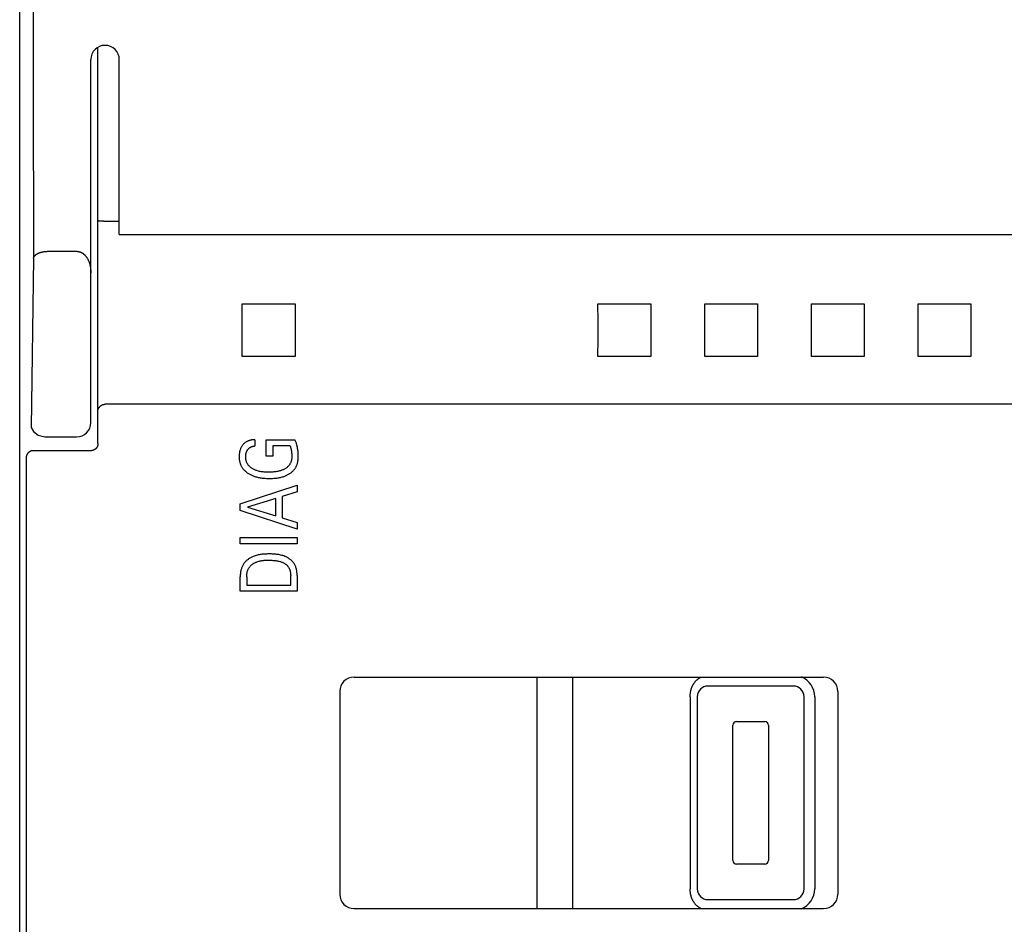
# Model space of a CAD drawing. Extents: x 0 to 594, y 0 to 420.
# Drawn here: x 250 to 278, y 263 to 288 of the extents above; entities that cross this region are included whole.
import ezdxf

# ---------------------------------------------------------------- set-up
doc = ezdxf.new("R2010")
doc.units = 0
doc.header["$LTSCALE"] = 32.67
doc.header["$MEASUREMENT"] = 0
doc.layers.add('10000_FRONT', color=7, linetype='CONTINUOUS')

msp = doc.modelspace()

# ---------------------------------------------------------------- linework, layer by layer
at = {"layer": '10000_FRONT', "color": 7, "linetype": 'Continuous'}
for p, q in [((249.94376, 216.78254), (249.94376, 315.98254)), ((252.14376, 276.19739), (252.14376, 287.31906)), ((251.94376, 276.7827), (251.94376, 286.98254)), ((252.74376, 282.06738), (252.74376, 286.98254)), ((252.1555, 282.44972), (252.15502, 282.44977)), ((252.15597, 282.44966), (252.1555, 282.44972)), ((252.15644, 282.44962), (252.15597, 282.44966)), ((252.15713, 282.44955), (252.15644, 282.44962)), ((252.15822, 282.44945), (252.15713, 282.44955)), ((252.15883, 282.44939), (252.15822, 282.44945)), ((252.19271, 282.44493), (252.17821, 282.44703)), ((252.29818, 282.43907), (252.26778, 282.43983)), ((252.74376, 282.43852), (252.34376, 282.43852)), ((252.74376, 282.06738), (292.14376, 282.06738)), ((250.73488, 281.59658), (251.54376, 281.59658)), ((250.33576, 281.40742), (250.26575, 276.64372)), ((256.20085, 280.12544), (257.68666, 280.12544)), ((266.20085, 280.12544), (267.68666, 280.12544)), ((269.20085, 280.12544), (270.68666, 280.12544)), ((272.20085, 280.12544), (273.68666, 280.12544)), ((275.20085, 280.12544), (276.68666, 280.12544)), ((257.68666, 278.63963), (256.20085, 278.63963)), ((267.68666, 278.63963), (266.20085, 278.63963)), ((270.68666, 278.63963), (269.20085, 278.63963)), ((273.68666, 278.63963), (272.20085, 278.63963)), ((276.68666, 278.63963), (275.20085, 278.63963)), ((292.54376, 277.29866), (252.34376, 277.29866)), ((250.26575, 276.64372), (250.33452, 276.53089)), ((250.33452, 276.53089), (250.46116, 276.42883)), ((250.46116, 276.42883), (250.64978, 276.38259)), ((250.64975, 276.38254), (251.54376, 276.38254)), ((256.55198, 276.30254), (256.55198, 276.12746)), ((256.87175, 275.84079), (256.87175, 276.30254)), ((256.87175, 276.30254), (257.68139, 276.30254)), ((251.94371, 275.9943), (250.32527, 275.9943)), ((257.06225, 276.12746), (257.06225, 275.84079)), ((257.54645, 276.12746), (257.06225, 276.12746)), ((257.06225, 275.84079), (256.87175, 275.84079)), ((256.14376, 274.50364), (257.74376, 275.02889)), ((257.74376, 275.02889), (257.74376, 274.83838)), ((257.14503, 274.65423), (256.35014, 274.40839)), ((257.14503, 274.16346), (257.14503, 274.65423)), ((257.74376, 274.83838), (257.32646, 274.70957)), ((257.32646, 274.70957), (257.32646, 274.10721)), ((256.14376, 274.31133), (256.14376, 274.50364)), ((256.35014, 274.40839), (257.14503, 274.16346)), ((257.74376, 273.78608), (256.14376, 274.31133)), ((257.32646, 274.10721), (257.74376, 273.98021)), ((257.74376, 273.98021), (257.74376, 273.78608)), ((256.14376, 273.3824), (256.14376, 273.55748)), ((256.14376, 273.55748), (257.74376, 273.55748)), ((257.74376, 273.55748), (257.74376, 273.3824)), ((257.74376, 273.3824), (256.14376, 273.3824)), ((256.14376, 272.04434), (256.14376, 272.44984)), ((256.32519, 272.44984), (256.32519, 272.21942)), ((257.56232, 272.21942), (257.56232, 272.48522)), ((257.74376, 272.48431), (257.74376, 272.04434)), ((256.32519, 272.21942), (257.56232, 272.21942)), ((257.74376, 272.04434), (256.14376, 272.04434)), ((259.34376, 269.63254), (272.54376, 269.63254)), ((264.49376, 263.13254), (264.49376, 269.63254)), ((265.49376, 263.13254), (265.49376, 269.63254)), ((271.69376, 269.38254), (269.29376, 269.38254)), ((258.94376, 269.23254), (258.94376, 263.53254)), ((268.79376, 269.08254), (268.79376, 263.68254)), ((268.99376, 269.08254), (268.99376, 263.68254)), ((271.99376, 263.68254), (271.99376, 269.08254)), ((272.29376, 269.08254), (272.29376, 263.68254)), ((272.94376, 269.23254), (272.94376, 263.53254)), ((269.99376, 264.48254), (269.99376, 268.28254)), ((270.09376, 268.38254), (270.89376, 268.38254)), ((270.99376, 268.28254), (270.99376, 264.48254)), ((270.89376, 264.38254), (270.09376, 264.38254)), ((269.29376, 263.38254), (271.69376, 263.38254)), ((259.34376, 263.13254), (272.54376, 263.13254))]:
    msp.add_line(p, q, dxfattribs=at)
for points in [[(250.22598, 310.85806), (250.27464, 301.05837), (250.31124, 291.23943), (250.33576, 281.40741)], [(252.15502, 282.44977), (252.15453, 282.44983), (252.15429, 282.44986), (252.15405, 282.44989), (252.1538, 282.44993), (252.15356, 282.44996), (252.15331, 282.45), (252.15306, 282.45004), (252.15282, 282.45007), (252.15257, 282.45012), (252.15233, 282.45016), (252.15208, 282.4502), (252.15184, 282.45025), (252.1516, 282.45029), (252.15135, 282.45034), (252.15111, 282.45039), (252.15087, 282.45044), (252.15064, 282.4505), (252.1504, 282.45055), (252.15016, 282.45061), (252.14993, 282.45067), (252.1497, 282.45073), (252.14947, 282.4508), (252.14924, 282.45087), (252.14902, 282.45093), (252.1488, 282.451), (252.14858, 282.45108), (252.14836, 282.45115), (252.14815, 282.45123), (252.14794, 282.45131), (252.14773, 282.4514), (252.14753, 282.45148), (252.14733, 282.45157), (252.14713, 282.45166), (252.14694, 282.45175), (252.14675, 282.45185), (252.14657, 282.45195), (252.14639, 282.45205), (252.14622, 282.45216), (252.14605, 282.45227), (252.14588, 282.45238), (252.14572, 282.45249), (252.14557, 282.45261), (252.14542, 282.45273), (252.14527, 282.45285), (252.14513, 282.45298), (252.145, 282.45311), (252.14487, 282.45324), (252.14475, 282.45338), (252.14464, 282.45352), (252.14453, 282.45367), (252.14443, 282.45381), (252.14433, 282.45397), (252.14424, 282.45412), (252.14416, 282.45428), (252.14409, 282.45444), (252.14402, 282.45461), (252.14396, 282.45478), (252.14391, 282.45495), (252.14386, 282.45513), (252.14382, 282.45531), (252.14379, 282.4555), (252.14377, 282.45569), (252.14376, 282.45589), (252.14376, 282.45609)], [(252.17821, 282.44703), (252.17338, 282.4477), (252.16854, 282.44833), (252.16369, 282.4489), (252.15883, 282.44939)], [(252.26778, 282.43983), (252.25322, 282.44025), (252.24593, 282.4405), (252.23866, 282.44081), (252.23138, 282.44118), (252.22412, 282.44163), (252.21686, 282.44219), (252.20962, 282.44286), (252.20239, 282.44366), (252.19755, 282.44427), (252.19271, 282.44493)], [(252.34376, 282.43852), (252.32856, 282.43859), (252.31337, 282.43878), (252.29818, 282.43907)], [(250.33576, 281.40741), (250.33639, 281.41218), (250.33726, 281.41692), (250.33837, 281.4216), (250.33971, 281.42624), (250.34126, 281.43083), (250.34301, 281.43537), (250.34496, 281.43984), (250.34709, 281.44425), (250.34939, 281.44859), (250.35185, 281.45286), (250.35446, 281.45705), (250.35722, 281.46116), (250.3601, 281.46518), (250.3631, 281.46912), (250.3662, 281.47296), (250.3694, 281.4767), (250.37413, 281.48187), (250.37903, 281.48684), (250.38408, 281.49161), (250.38928, 281.4962), (250.39462, 281.5006), (250.40008, 281.50484), (250.40567, 281.50891), (250.41137, 281.51282), (250.41717, 281.51658), (250.42307, 281.5202), (250.42904, 281.52369), (250.4351, 281.52705), (250.44121, 281.53029), (250.44739, 281.53342), (250.45361, 281.53644), (250.46304, 281.54081), (250.47255, 281.54497), (250.48214, 281.54892), (250.4918, 281.55267), (250.50153, 281.55624), (250.51132, 281.55963), (250.52118, 281.56284), (250.53109, 281.56588), (250.54105, 281.56876), (250.55105, 281.57149), (250.5611, 281.57407), (250.57119, 281.57652), (250.58132, 281.57883), (250.59298, 281.58133), (250.60468, 281.58366), (250.61642, 281.58581), (250.62818, 281.58779), (250.63997, 281.58958), (250.65179, 281.59118), (250.66362, 281.59258), (250.67547, 281.59378), (250.68734, 281.59477), (250.69922, 281.59556), (250.7111, 281.59612), (250.72299, 281.59647), (250.73488, 281.59658)], [(251.54376, 281.59658), (251.55305, 281.59642), (251.56234, 281.59595), (251.57163, 281.59517), (251.58091, 281.59408), (251.59015, 281.59269), (251.59936, 281.59101), (251.60853, 281.58905), (251.61763, 281.58679), (251.62667, 281.58426), (251.63563, 281.58146), (251.6445, 281.57839), (251.65327, 281.57505), (251.66193, 281.57146), (251.67048, 281.56761), (251.6798, 281.56306), (251.68897, 281.55821), (251.69797, 281.55307), (251.70681, 281.54767), (251.71548, 281.542), (251.72398, 281.53607), (251.73231, 281.52991), (251.74046, 281.52352), (251.74844, 281.5169), (251.75625, 281.51007), (251.76388, 281.50305), (251.77132, 281.49583), (251.77859, 281.48844), (251.78567, 281.48088), (251.79387, 281.47166), (251.8018, 281.46223), (251.80948, 281.45259), (251.81691, 281.44276), (251.82408, 281.43274), (251.83101, 281.42255), (251.83769, 281.4122), (251.84413, 281.40169), (251.85033, 281.39104), (251.8563, 281.38025), (251.86204, 281.36934), (251.86754, 281.35831), (251.87283, 281.34718), (251.87887, 281.33371), (251.8846, 281.3201), (251.89003, 281.30638), (251.89516, 281.29255), (251.89999, 281.2786), (251.90453, 281.26457), (251.9088, 281.25044), (251.91278, 281.23623), (251.9165, 281.22194), (251.91996, 281.20759), (251.92315, 281.19317), (251.9261, 281.17871), (251.92929, 281.16145), (251.93214, 281.14413), (251.93466, 281.12676), (251.93685, 281.10935), (251.93873, 281.09191), (251.94029, 281.07443), (251.94156, 281.05693), (251.94253, 281.03942), (251.94322, 281.0219), (251.94362, 281.00438), (251.94376, 280.98686)], [(256.20085, 278.63963), (256.2023, 279.13259), (256.2023, 279.63248), (256.20085, 280.12544)], [(257.68666, 280.12544), (257.68521, 279.63248), (257.68521, 279.13259), (257.68666, 278.63963)], [(266.20085, 278.63963), (266.2023, 279.13259), (266.2023, 279.63248), (266.20085, 280.12544)], [(267.68666, 280.12544), (267.68521, 279.63248), (267.68521, 279.13259), (267.68666, 278.63963)], [(269.20085, 278.63963), (269.2023, 279.13259), (269.2023, 279.63248), (269.20085, 280.12544)], [(270.68666, 280.12544), (270.68521, 279.63248), (270.68521, 279.13259), (270.68666, 278.63963)], [(272.20085, 278.63963), (272.2023, 279.13259), (272.2023, 279.63248), (272.20085, 280.12544)], [(273.68666, 280.12544), (273.68521, 279.63248), (273.68521, 279.13259), (273.68666, 278.63963)], [(275.20085, 278.63963), (275.2023, 279.13259), (275.2023, 279.63248), (275.20085, 280.12544)], [(276.68666, 280.12544), (276.68521, 279.63248), (276.68521, 279.13259), (276.68666, 278.63963)], [(252.14376, 277.11376), (252.14382, 277.11793), (252.144, 277.12209), (252.1443, 277.12626), (252.14472, 277.13042), (252.14526, 277.13456), (252.14591, 277.1387), (252.14666, 277.14282), (252.14753, 277.14693), (252.1485, 277.15101), (252.14957, 277.15507), (252.15075, 277.1591), (252.15202, 277.1631), (252.1534, 277.16707), (252.15486, 277.171), (252.15662, 277.17536), (252.15848, 277.17966), (252.16046, 277.18391), (252.16254, 277.18811), (252.16473, 277.19226), (252.16703, 277.19634), (252.16942, 277.20037), (252.17191, 277.20434), (252.1745, 277.20825), (252.17717, 277.21209), (252.17994, 277.21587), (252.1828, 277.21958), (252.18574, 277.22323), (252.18903, 277.22712), (252.19241, 277.23093), (252.19589, 277.23465), (252.19946, 277.23829), (252.20312, 277.24184), (252.20686, 277.2453), (252.21068, 277.24866), (252.21458, 277.25194), (252.21857, 277.25512), (252.22262, 277.2582), (252.22676, 277.26118), (252.23096, 277.26406), (252.23517, 277.2668), (252.23945, 277.26944), (252.24379, 277.27198), (252.24819, 277.27441), (252.25265, 277.27673), (252.25716, 277.27895), (252.26173, 277.28105), (252.26634, 277.28305), (252.271, 277.28493), (252.27571, 277.2867), (252.28047, 277.28834), (252.28526, 277.28987), (252.29001, 277.29126), (252.2948, 277.29254), (252.29962, 277.29369), (252.30446, 277.29473), (252.30933, 277.29564), (252.31422, 277.29644), (252.31912, 277.29712), (252.32404, 277.29767), (252.32896, 277.2981), (252.33389, 277.29841), (252.33883, 277.2986), (252.34376, 277.29866)], [(256.55198, 276.30254), (256.53454, 276.30251), (256.5171, 276.30191), (256.49967, 276.30072), (256.48228, 276.29892), (256.46496, 276.29652), (256.44772, 276.29349), (256.43061, 276.28982), (256.41364, 276.2855), (256.39855, 276.28107), (256.38364, 276.27609), (256.36892, 276.27057), (256.35444, 276.26449), (256.34022, 276.25784), (256.3263, 276.25061), (256.31271, 276.2428), (256.29949, 276.2344), (256.28677, 276.22549), (256.27446, 276.21602), (256.26255, 276.20602), (256.25107, 276.19553), (256.24001, 276.18457), (256.2294, 276.17318), (256.21923, 276.16139), (256.20953, 276.14923), (256.19892, 276.13478), (256.18894, 276.11991), (256.17959, 276.10465), (256.17087, 276.08902), (256.16279, 276.07306), (256.15535, 276.0568), (256.14827, 276.03956), (256.14188, 276.02206), (256.13615, 276.00433), (256.13108, 275.98639), (256.12665, 275.96829), (256.12284, 275.95006), (256.11939, 275.93008), (256.11664, 275.91), (256.11455, 275.88984), (256.11311, 275.86961), (256.11227, 275.84932), (256.11201, 275.829), (256.11226, 275.81015), (256.11301, 275.7913), (256.11427, 275.77247), (256.11607, 275.7537), (256.11842, 275.73499), (256.12135, 275.71637), (256.12487, 275.69786), (256.12901, 275.67949), (256.13379, 275.66127), (256.13922, 275.64324), (256.14489, 275.62662), (256.15113, 275.61021), (256.15795, 275.59401), (256.16532, 275.57805), (256.17325, 275.56237), (256.18173, 275.54696), (256.19073, 275.53188), (256.20026, 275.51712), (256.21031, 275.50273), (256.22087, 275.48872), (256.23249, 275.47443), (256.24463, 275.46058), (256.25726, 275.44718), (256.27035, 275.43421), (256.28388, 275.42168), (256.2978, 275.40958), (256.3121, 275.39791), (256.32674, 275.38666), (256.3417, 275.37584), (256.35694, 275.36544), (256.37462, 275.3541), (256.39261, 275.34329), (256.41089, 275.333), (256.42944, 275.32323), (256.44825, 275.31396), (256.4673, 275.30519), (256.48656, 275.29691), (256.50601, 275.28911), (256.52565, 275.28178), (256.55048, 275.27325), (256.57554, 275.26541), (256.6008, 275.25824), (256.62625, 275.25172), (256.65185, 275.24583), (256.67759, 275.24052), (256.70344, 275.23578), (256.72938, 275.23159), (256.75905, 275.22743), (256.7888, 275.22391), (256.81861, 275.22101), (256.84847, 275.21871), (256.87837, 275.21696), (256.90829, 275.21576), (256.93821, 275.21506), (256.96814, 275.21485)], [(256.96814, 275.21485), (256.99707, 275.2151), (257.02601, 275.21581), (257.05494, 275.217), (257.08384, 275.21873), (257.11271, 275.221), (257.14153, 275.22387), (257.17028, 275.22735), (257.19896, 275.23149), (257.22383, 275.23564), (257.2486, 275.24033), (257.27326, 275.24559), (257.29778, 275.25145), (257.32213, 275.25793), (257.3463, 275.26506), (257.37027, 275.27287), (257.394, 275.28138), (257.41264, 275.28865), (257.4311, 275.29638), (257.44935, 275.3046), (257.46738, 275.3133), (257.48515, 275.32251), (257.50264, 275.33222), (257.51984, 275.34246), (257.53672, 275.35323), (257.55325, 275.36454), (257.56722, 275.37473), (257.58088, 275.38533), (257.59423, 275.39633), (257.60723, 275.40774), (257.61987, 275.41955), (257.63212, 275.43175), (257.64395, 275.44435), (257.65534, 275.45734), (257.66628, 275.47072), (257.67673, 275.48448), (257.68643, 275.49827), (257.69564, 275.5124), (257.70435, 275.52685), (257.71256, 275.54159), (257.72026, 275.55661), (257.72744, 275.57189), (257.73409, 275.58739), (257.74021, 275.60311), (257.74578, 275.61901), (257.75081, 275.63507), (257.75617, 275.65471), (257.76075, 275.67454), (257.76462, 275.69452), (257.76783, 275.71463), (257.77041, 275.73485), (257.77242, 275.75516), (257.7739, 275.77551), (257.77492, 275.7959), (257.77551, 275.8163), (257.7757, 275.84268), (257.7753, 275.86902), (257.77431, 275.89533), (257.77277, 275.9216), (257.77069, 275.94783), (257.76811, 275.97401), (257.76505, 276.00015), (257.76135, 276.02743), (257.7571, 276.05464), (257.75226, 276.08174), (257.74677, 276.10873), (257.74059, 276.13556), (257.73368, 276.16223), (257.72776, 276.18283), (257.72135, 276.20328), (257.71443, 276.22357), (257.707, 276.24367), (257.69902, 276.26354), (257.69049, 276.28317), (257.68139, 276.30254)], [(250.32527, 275.9943), (250.32022, 275.99422), (250.31516, 275.99401), (250.31011, 275.99367), (250.30507, 275.99321), (250.30004, 275.99262), (250.29502, 275.99191), (250.29003, 275.99107), (250.28505, 275.9901), (250.28023, 275.98903), (250.27543, 275.98785), (250.27066, 275.98655), (250.26592, 275.98513), (250.26122, 275.98359), (250.25656, 275.98194), (250.25194, 275.98018), (250.24737, 275.9783), (250.24284, 275.97631), (250.23842, 275.97424), (250.23405, 275.97206), (250.22973, 275.96977), (250.22547, 275.96738), (250.22127, 275.96488), (250.21713, 275.96229), (250.21305, 275.95959), (250.20904, 275.95679), (250.2051, 275.9539), (250.20124, 275.95091), (250.19744, 275.94784), (250.19373, 275.94466), (250.19009, 275.9414), (250.18653, 275.93805), (250.18306, 275.93462), (250.17967, 275.9311), (250.17636, 275.9275), (250.17314, 275.92382), (250.17002, 275.92007), (250.16699, 275.91624), (250.16405, 275.91233), (250.16117, 275.9083), (250.15839, 275.9042), (250.15571, 275.90004), (250.15314, 275.8958), (250.15067, 275.89151), (250.14831, 275.88715), (250.14606, 275.88274), (250.14392, 275.87827), (250.14188, 275.87375), (250.13997, 275.86918), (250.13816, 275.86456), (250.13647, 275.85989), (250.13497, 275.85541), (250.13358, 275.8509), (250.1323, 275.84635), (250.13112, 275.84177), (250.13005, 275.83716), (250.12909, 275.83254), (250.12824, 275.82789), (250.1275, 275.82322), (250.12687, 275.81855), (250.12635, 275.81386), (250.12595, 275.80916), (250.12565, 275.80446), (250.12547, 275.79976), (250.1254, 275.79506)], [(252.14376, 276.19739), (252.1437, 276.19246), (252.14352, 276.18754), (252.14322, 276.18262), (252.14281, 276.1777), (252.14227, 276.17279), (252.14162, 276.16789), (252.14086, 276.163), (252.13998, 276.15814), (252.13898, 276.15329), (252.13786, 276.14847), (252.13663, 276.14368), (252.13529, 276.13892), (252.13383, 276.13419), (252.13227, 276.12954), (252.1306, 276.12492), (252.12881, 276.12035), (252.12692, 276.11583), (252.12492, 276.11135), (252.12282, 276.10692), (252.12061, 276.10254), (252.11829, 276.09822), (252.11588, 276.09395), (252.11336, 276.08975), (252.11074, 276.0856), (252.10802, 276.08152), (252.1052, 276.07751), (252.10231, 276.0736), (252.09932, 276.06975), (252.09624, 276.06598), (252.09308, 276.06228), (252.08982, 276.05866), (252.08648, 276.05512), (252.08305, 276.05166), (252.07954, 276.04829), (252.07596, 276.045), (252.07229, 276.04179), (252.06855, 276.03868), (252.06473, 276.03566), (252.06084, 276.03273), (252.0569, 276.02992), (252.0529, 276.0272), (252.04883, 276.02458), (252.0447, 276.02206), (252.04051, 276.01964), (252.03626, 276.01732), (252.03195, 276.01511), (252.0276, 276.013), (252.02319, 276.011), (252.01873, 276.0091), (252.01423, 276.00732), (252.00968, 276.00564), (252.0051, 276.00408), (252.00051, 276.00265), (251.99589, 276.00132), (251.99124, 276.00011), (251.98655, 275.99901), (251.98185, 275.99803), (251.97712, 275.99716), (251.97238, 275.9964), (251.96761, 275.99576), (251.96284, 275.99523), (251.95806, 275.99482), (251.95328, 275.99453), (251.94849, 275.99435), (251.94371, 275.9943)], [(256.31763, 275.69192), (256.31479, 275.70072), (256.31217, 275.70959), (256.30977, 275.71853), (256.30759, 275.72754), (256.30562, 275.7366), (256.30385, 275.74572), (256.3023, 275.75488), (256.30094, 275.76407), (256.29979, 275.7733), (256.29883, 275.78256), (256.29806, 275.79183), (256.29748, 275.80112), (256.29709, 275.81041), (256.29687, 275.81971), (256.29684, 275.829), (256.29697, 275.83796), (256.29728, 275.8469), (256.29777, 275.85582), (256.29845, 275.86472), (256.29933, 275.8736), (256.30042, 275.88245), (256.30173, 275.89128), (256.30327, 275.90006), (256.30493, 275.90831), (256.30681, 275.91651), (256.3089, 275.92466), (256.31121, 275.93276), (256.31372, 275.9408), (256.31645, 275.94877), (256.31939, 275.95666), (256.32254, 275.96447), (256.32585, 275.97206), (256.32936, 275.97955), (256.33307, 275.98694), (256.33699, 275.99423), (256.34111, 276.00141), (256.34543, 276.00847), (256.34995, 276.01541), (256.35467, 276.02223), (256.35919, 276.02838), (256.36389, 276.0344), (256.36875, 276.0403), (256.37377, 276.04605), (256.37896, 276.05165), (256.38431, 276.05709), (256.38983, 276.06236), (256.3955, 276.06745), (256.40134, 276.07236), (256.40734, 276.07706), (256.41337, 276.08147), (256.41954, 276.08568), (256.42585, 276.08969), (256.43228, 276.0935), (256.43884, 276.0971), (256.4455, 276.10051), (256.45227, 276.10372), (256.45913, 276.10672), (256.46608, 276.10953), (256.47311, 276.11213), (256.48076, 276.11472), (256.48849, 276.11707), (256.49628, 276.11918), (256.50413, 276.12106), (256.51203, 276.12271), (256.51997, 276.12413), (256.52794, 276.12531), (256.53594, 276.12626), (256.54395, 276.12697), (256.55198, 276.12746)], [(257.54645, 276.12746), (257.55424, 276.10482), (257.56122, 276.0819), (257.56744, 276.05876), (257.57291, 276.03543), (257.57791, 276.01073), (257.58219, 275.98589), (257.5858, 275.96096), (257.58878, 275.93594), (257.5913, 275.9093), (257.59309, 275.8826), (257.59404, 275.85583), (257.59408, 275.829), (257.59355, 275.81124), (257.59252, 275.79348), (257.59094, 275.77576), (257.58875, 275.75813), (257.5859, 275.7406), (257.58232, 275.72323), (257.57797, 275.70605), (257.57278, 275.6891), (257.56788, 275.6754), (257.5624, 275.66191), (257.55635, 275.64865), (257.54974, 275.63564), (257.5426, 275.62292), (257.53493, 275.6105), (257.52675, 275.59843), (257.51807, 275.58672), (257.5089, 275.5754), (257.49741, 275.56248), (257.4853, 275.55015), (257.47262, 275.53839), (257.45942, 275.52719), (257.44576, 275.51656), (257.43168, 275.50647), (257.41722, 275.49692), (257.40244, 275.48791), (257.38532, 275.47831), (257.36787, 275.46936), (257.35013, 275.46103), (257.33213, 275.45331), (257.31389, 275.44616), (257.29544, 275.43955), (257.27682, 275.43348), (257.25152, 275.42609), (257.22598, 275.41955), (257.20025, 275.4138), (257.17436, 275.4088), (257.14834, 275.4045), (257.12223, 275.40082), (257.09176, 275.39728), (257.06122, 275.39449), (257.03063, 275.3924), (256.99999, 275.39097), (256.96933, 275.39017), (256.93865, 275.38994), (256.90881, 275.39024), (256.87899, 275.39111), (256.84919, 275.39259), (256.81943, 275.39473), (256.78974, 275.39759), (256.76012, 275.40123), (256.73448, 275.40505), (256.70895, 275.40953), (256.68355, 275.41473), (256.65833, 275.4207), (256.63332, 275.42747), (256.60855, 275.43509), (256.59004, 275.44145), (256.57171, 275.44833), (256.5536, 275.45578), (256.53574, 275.4638), (256.51816, 275.47242), (256.50088, 275.48166), (256.48394, 275.49154), (256.46949, 275.50068), (256.45536, 275.51033), (256.4416, 275.5205), (256.42826, 275.53119), (256.41538, 275.54243), (256.40301, 275.5542), (256.3912, 275.56654), (256.38, 275.57943), (256.37108, 275.5907), (256.36264, 275.60234), (256.35468, 275.61433), (256.34721, 275.62663), (256.34024, 275.63923), (256.33379, 275.65208), (256.32786, 275.66517), (256.32247, 275.67846), (256.31763, 275.69192)], [(250.1254, 275.79506), (250.1272, 273.10586), (250.1284, 270.41657), (250.12901, 267.72722), (250.12901, 265.03785), (250.1284, 262.34851), (250.1272, 259.65922), (250.1254, 256.97002)], [(257.74376, 272.48431), (257.74352, 272.50494), (257.74279, 272.5257), (257.74154, 272.54653), (257.73975, 272.5674), (257.73741, 272.58827), (257.73448, 272.60909), (257.73095, 272.62982), (257.72679, 272.65042), (257.72198, 272.67085), (257.7165, 272.69106), (257.71033, 272.71102), (257.70344, 272.73067), (257.69581, 272.74999), (257.68742, 272.76892), (257.67824, 272.78742), (257.66826, 272.80546), (257.65745, 272.82298), (257.6465, 272.83899), (257.63484, 272.8545), (257.62249, 272.86952), (257.6095, 272.88404), (257.5959, 272.89806), (257.58172, 272.91157), (257.56702, 272.92458), (257.55181, 272.93708), (257.53614, 272.94906), (257.52005, 272.96054), (257.50356, 272.97149), (257.48673, 272.98192), (257.46957, 272.99183), (257.45214, 273.00122), (257.43447, 273.01007), (257.41658, 273.0184), (257.39853, 273.02618), (257.37112, 273.0369), (257.34343, 273.04646), (257.31548, 273.05493), (257.28729, 273.06237), (257.25887, 273.06884), (257.23026, 273.0744), (257.20146, 273.07913), (257.17251, 273.08306), (257.14341, 273.08628), (257.11419, 273.08884), (257.08487, 273.0908), (257.05548, 273.09223), (257.02602, 273.09318), (256.99652, 273.09373), (256.967, 273.09392), (256.93768, 273.09381), (256.90837, 273.09336), (256.8791, 273.09252), (256.84988, 273.09125), (256.82072, 273.08947), (256.79166, 273.08715), (256.7627, 273.08424), (256.73387, 273.08067), (256.70517, 273.0764), (256.67663, 273.07137), (256.64826, 273.06553), (256.62009, 273.05883), (256.59212, 273.05121), (256.56438, 273.04263), (256.53688, 273.03303), (256.50964, 273.02235), (256.49052, 273.01412), (256.47158, 273.00532), (256.45285, 272.99597), (256.43438, 272.98606), (256.41621, 272.97559), (256.39837, 272.96457), (256.3809, 272.953), (256.36384, 272.94089), (256.34723, 272.92823), (256.33111, 272.91503), (256.31552, 272.90129), (256.30049, 272.88701), (256.28608, 272.8722), (256.2723, 272.85686), (256.25921, 272.84098), (256.24684, 272.82459), (256.23523, 272.80766), (256.2244, 272.7902), (256.21435, 272.77225), (256.20506, 272.75386), (256.19651, 272.73506), (256.18869, 272.71588), (256.18157, 272.69637), (256.17513, 272.67656), (256.16936, 272.65649), (256.16423, 272.6362), (256.15972, 272.61573), (256.15582, 272.59511), (256.1525, 272.57438), (256.14975, 272.55358), (256.14754, 272.53275), (256.14585, 272.51192), (256.14468, 272.49113), (256.14398, 272.47043), (256.14376, 272.44984)], [(256.32519, 272.44984), (256.32538, 272.46573), (256.32597, 272.48173), (256.32697, 272.49778), (256.3284, 272.51386), (256.33027, 272.52994), (256.3326, 272.54598), (256.33541, 272.56195), (256.3387, 272.57781), (256.34251, 272.59354), (256.34684, 272.60909), (256.3517, 272.62444), (256.35712, 272.63956), (256.36311, 272.6544), (256.36969, 272.66894), (256.37687, 272.68314), (256.38467, 272.69697), (256.3931, 272.71039), (256.40174, 272.7228), (256.41094, 272.7348), (256.42068, 272.74641), (256.43092, 272.75762), (256.44163, 272.76842), (256.45279, 272.77883), (256.46437, 272.78884), (256.47634, 272.79844), (256.48867, 272.80765), (256.50133, 272.81645), (256.5143, 272.82484), (256.52754, 272.83284), (256.54102, 272.84043), (256.55472, 272.84761), (256.56861, 272.85439), (256.58266, 272.86076), (256.59683, 272.86673), (256.61852, 272.875), (256.64042, 272.88239), (256.66252, 272.88894), (256.6848, 272.89468), (256.70724, 272.89969), (256.72982, 272.90399), (256.75252, 272.90763), (256.77532, 272.91067), (256.79822, 272.91314), (256.82118, 272.9151), (256.84419, 272.9166), (256.86724, 272.91767), (256.8903, 272.91837), (256.91335, 272.91874), (256.93639, 272.91884), (256.96767, 272.91857), (256.99889, 272.91781), (257.03004, 272.9165), (257.06112, 272.91458), (257.09214, 272.91198), (257.12311, 272.90866), (257.14507, 272.90582), (257.16699, 272.90253), (257.18883, 272.89877), (257.21058, 272.89449), (257.23222, 272.88965), (257.25372, 272.8842), (257.27506, 272.87812), (257.29251, 272.87259), (257.3098, 272.86655), (257.32688, 272.85996), (257.3437, 272.85278), (257.36023, 272.84495), (257.37642, 272.83645), (257.39223, 272.82721), (257.40414, 272.81957), (257.41576, 272.81148), (257.42707, 272.80295), (257.43804, 272.79398), (257.44863, 272.78458), (257.45883, 272.77476), (257.4686, 272.76453), (257.47791, 272.75389), (257.48673, 272.74285), (257.49508, 272.73137), (257.50291, 272.71952), (257.51022, 272.70733), (257.51702, 272.69484), (257.52331, 272.68208), (257.52909, 272.66906), (257.53437, 272.65584), (257.53915, 272.64242), (257.54343, 272.62885), (257.54819, 272.61129), (257.55219, 272.59355), (257.55546, 272.57567), (257.55804, 272.55768), (257.55998, 272.53961), (257.56131, 272.52148), (257.56208, 272.50334), (257.56233, 272.48522)], [(268.79376, 269.08254), (268.794, 269.10497), (268.79478, 269.12739), (268.79568, 269.14318), (268.79688, 269.15895), (268.7984, 269.1747), (268.80039, 269.19142), (268.80277, 269.20809), (268.80555, 269.2247), (268.80804, 269.23774), (268.81078, 269.25073), (268.8138, 269.26366), (268.81707, 269.27652), (268.82069, 269.28954), (268.82459, 269.30248), (268.82876, 269.31532), (268.83323, 269.32808), (268.83795, 269.34066), (268.84295, 269.35314), (268.84824, 269.36551), (268.8538, 269.37774), (268.85954, 269.38964), (268.86555, 269.40139), (268.87182, 269.41301), (268.87836, 269.42448), (268.88502, 269.43557), (268.89192, 269.4465), (268.89908, 269.45727), (268.90648, 269.46787), (268.914, 269.47814), (268.92175, 269.48823), (268.92973, 269.49815), (268.93794, 269.50788), (268.94626, 269.51729), (268.95479, 269.52651), (268.96353, 269.53554), (268.97248, 269.54436), (268.9815, 269.55284), (268.99071, 269.56111), (269.00011, 269.56917), (269.00969, 269.577), (269.01928, 269.58448), (269.02903, 269.59173), (269.03896, 269.59874), (269.04904, 269.60553), (269.05904, 269.61192), (269.06919, 269.61808), (269.07948, 269.624), (269.08991, 269.62967), (269.0959, 269.63278)], [(269.0959, 263.13229), (269.08986, 263.13543), (269.07944, 263.1411), (269.06915, 263.14702), (269.059, 263.15318), (269.04899, 263.15958), (269.03891, 263.16637), (269.02898, 263.17339), (269.01922, 263.18064), (269.00964, 263.18811), (269.00005, 263.19595), (268.99065, 263.20401), (268.98144, 263.21229), (268.97243, 263.22077), (268.96348, 263.2296), (268.95473, 263.23862), (268.9462, 263.24785), (268.93788, 263.25726), (268.92967, 263.267), (268.92169, 263.27692), (268.91394, 263.28702), (268.90641, 263.29729), (268.89901, 263.3079), (268.89186, 263.31867), (268.88495, 263.32961), (268.8783, 263.3407), (268.87176, 263.35217), (268.86549, 263.36379), (268.85948, 263.37555), (268.85375, 263.38745), (268.84819, 263.39968), (268.84291, 263.41204), (268.83791, 263.42452), (268.83319, 263.4371), (268.82873, 263.44984), (268.82456, 263.46268), (268.82067, 263.4756), (268.81706, 263.48861), (268.81379, 263.50146), (268.81078, 263.51437), (268.80804, 263.52734), (268.80555, 263.54036), (268.80277, 263.55696), (268.80039, 263.57362), (268.79841, 263.59033), (268.79688, 263.60608), (268.79568, 263.62186), (268.79478, 263.63766), (268.794, 263.66009), (268.79376, 263.68254)]]:
    msp.add_lwpolyline(points, dxfattribs=at)
for centre, radius, start, end in [((252.34376, 286.98254), 0.4, 0, 180), ((251.54376, 276.78254), 0.4, 270, 0), ((259.34376, 269.23254), 0.4, 90, 180), ((271.69376, 269.08254), 0.6, 0, 67.607836), ((272.54376, 269.23254), 0.4, 0, 90), ((269.29376, 269.08254), 0.3, 90, 180.00166), ((271.69376, 269.08254), 0.3, 0, 90), ((270.09376, 268.28254), 0.1, 90, 180), ((270.89376, 268.28254), 0.1, 0, 90), ((270.09376, 264.48254), 0.1, 180, 270), ((270.89376, 264.48254), 0.1, 270, 0), ((259.34376, 263.53254), 0.4, 180, 270), ((269.29376, 263.68254), 0.3, 179.998328, 270), ((271.69376, 263.68254), 0.3, 270, 0), ((271.69376, 263.68254), 0.6, 292.391539, 0), ((272.54376, 263.53254), 0.4, 270, 0)]:
    msp.add_arc(centre, radius, start, end, dxfattribs=at)

doc.saveas('drawing.dxf')
